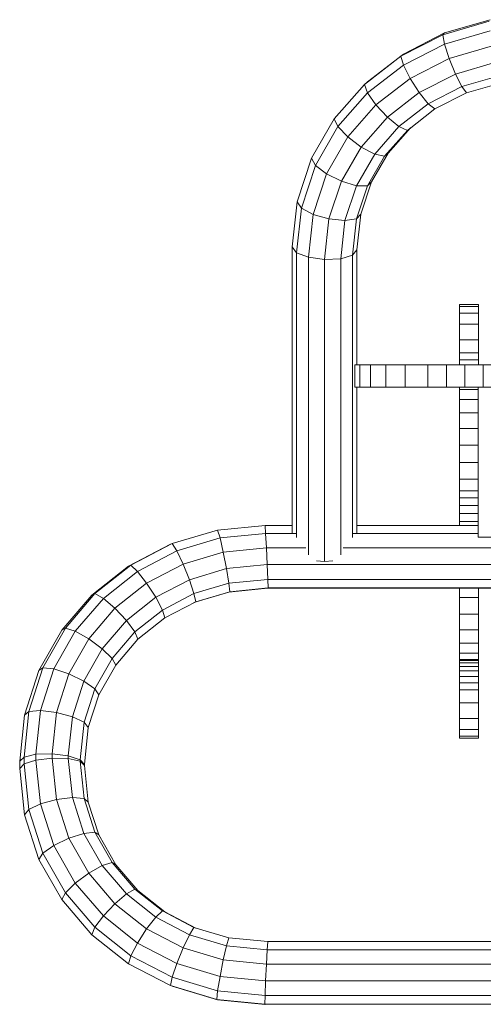
# Model space of a CAD drawing. Units: inches. Extents: x 3 to 7227, y 10 to 5118.
# Drawn here: x 4625 to 4897, y 4137 to 4715 of the extents above; entities that cross this region are included whole.
import ezdxf

# ---------------------------------------------------------------- set-up
doc = ezdxf.new("R2010")
doc.units = ezdxf.units.IN
doc.header["$MEASUREMENT"] = 0

# ---------------------------------------------------------------- blocks, each defined once
blk = doc.blocks.new('2004_DWG-662286-East')
at = {"lineweight": 9}
for p, q in [((-8078.86, 739.22), (-8051.63, 747.17)), ((-8077.86, 740.27), (-8051.12, 748.08)), ((-8102.06, 727.92), (-8077.86, 740.27)), ((-8077.86, 740.27), (-8078.86, 739.22)), ((-8077.86, 733.75), (-8051.12, 741.56)), ((-8103.49, 726.66), (-8078.86, 739.22)), ((-8078.86, 739.22), (-8077.86, 733.75)), ((-8102.06, 721.4), (-8077.86, 733.75)), ((-8075.14, 725.31), (-8077.86, 733.75)), ((-8075.14, 725.31), (-8049.72, 732.73)), ((-8124.94, 710.03), (-8103.49, 726.66)), ((-8123.13, 711.59), (-8102.06, 727.92)), ((-8102.06, 727.92), (-8103.49, 726.66)), ((-8103.49, 726.66), (-8102.06, 721.4)), ((-8098.15, 713.57), (-8075.14, 725.31)), ((-8071.43, 716.17), (-8075.14, 725.31)), ((-8071.43, 716.17), (-8047.82, 723.07)), ((-8123.13, 705.07), (-8102.06, 721.4)), ((-8098.15, 713.57), (-8102.06, 721.4)), ((-8123.13, 711.59), (-8124.94, 710.03)), ((-8118.18, 698.04), (-8098.15, 713.57)), ((-8092.8, 705.27), (-8098.15, 713.57)), ((-8092.8, 705.27), (-8071.43, 716.17)), ((-8067.71, 708.78), (-8071.43, 716.17)), ((-8067.71, 708.78), (-8045.91, 715.15)), ((-8064.99, 705.11), (-8044.51, 711.09)), ((-8142.64, 689.88), (-8124.94, 710.03)), ((-8124.94, 710.03), (-8123.13, 705.07)), ((-8111.43, 690.82), (-8092.8, 705.27)), ((-8087.46, 698.7), (-8092.8, 705.27)), ((-8087.46, 698.7), (-8067.71, 708.78)), ((-8064.99, 705.11), (-8067.71, 708.78)), ((-8140.51, 685.28), (-8123.13, 705.07)), ((-8118.18, 698.04), (-8123.13, 705.07)), ((-8083.55, 695.65), (-8064.99, 705.11)), ((-8134.72, 679.22), (-8118.18, 698.04)), ((-8111.43, 690.82), (-8118.18, 698.04)), ((-8104.68, 685.36), (-8087.46, 698.7)), ((-8099.74, 683.1), (-8083.55, 695.65)), ((-8083.55, 695.65), (-8087.46, 698.7)), ((-8156.01, 666.75), (-8142.64, 689.88)), ((-8142.64, 689.88), (-8140.51, 685.28)), ((-8126.8, 673.33), (-8111.43, 690.82)), ((-8104.68, 685.36), (-8111.43, 690.82)), ((-8153.66, 662.55), (-8140.51, 685.28)), ((-8134.72, 679.22), (-8140.51, 685.28)), ((-8118.89, 669.18), (-8104.68, 685.36)), ((-8113.09, 667.89), (-8099.74, 683.1)), ((-8110.97, 669.81), (-8097.93, 684.66)), ((-8099.74, 683.1), (-8104.68, 685.36)), ((-8097.93, 684.66), (-8099.74, 683.1)), ((-8147.21, 657.61), (-8134.72, 679.22)), ((-8126.8, 673.33), (-8134.72, 679.22)), ((-8138.42, 653.25), (-8126.8, 673.33)), ((-8118.89, 669.18), (-8126.8, 673.33)), ((-8164.48, 641.17), (-8156.01, 666.75)), ((-8156.01, 666.75), (-8153.66, 662.55)), ((-8129.62, 650.63), (-8118.89, 669.18)), ((-8123.17, 650.46), (-8113.09, 667.89)), ((-8120.82, 652.79), (-8110.97, 669.81)), ((-8113.09, 667.89), (-8118.89, 669.18)), ((-8110.97, 669.81), (-8113.09, 667.89)), ((-8161.97, 637.43), (-8153.66, 662.55)), ((-8147.21, 657.61), (-8153.66, 662.55)), ((-8155.12, 633.73), (-8147.21, 657.61)), ((-8138.42, 653.25), (-8147.21, 657.61)), ((-8145.75, 631.07), (-8138.42, 653.25)), ((-8129.62, 650.63), (-8138.42, 653.25)), ((-8136.39, 630.15), (-8129.62, 650.63)), ((-8123.17, 650.46), (-8129.62, 650.63)), ((-8129.54, 631.22), (-8123.17, 650.46)), ((-8127.03, 634), (-8120.82, 652.79)), ((-8120.82, 652.79), (-8123.17, 650.46)), ((-8167.32, 614.68), (-8164.48, 641.17)), ((-8164.78, 611.3), (-8161.97, 637.43)), ((-8164.48, 641.17), (-8161.97, 637.43)), ((-8155.12, 633.73), (-8161.97, 637.43)), ((-8157.82, 608.58), (-8155.12, 633.73)), ((-8145.75, 631.07), (-8155.12, 633.73)), ((-8148.31, 607.26), (-8145.75, 631.07)), ((-8136.39, 630.15), (-8145.75, 631.07)), ((-8138.81, 607.68), (-8136.39, 630.15)), ((-8129.54, 631.22), (-8136.39, 630.15)), ((-8131.85, 609.74), (-8129.54, 631.22)), ((-8127.03, 634), (-8129.54, 631.22)), ((-8129.3, 612.88), (-8127.03, 634)), ((-8167.32, 446.41), (-8167.32, 614.68)), ((-8167.32, 614.68), (-8164.78, 611.3)), ((-8129.3, 612.88), (-8131.85, 609.74)), ((-8129.3, 612.88), (-8129.3, 545.49)), ((-8157.82, 608.58), (-8164.78, 611.3)), ((-8164.78, 611.3), (-8164.78, 444)), ((-8148.31, 607.26), (-8157.82, 608.58)), ((-8157.82, 608.58), (-8157.82, 433.84)), ((-8138.81, 607.68), (-8148.31, 607.26)), ((-8148.31, 607.26), (-8148.31, 429.93)), ((-8131.85, 609.74), (-8138.81, 607.68)), ((-8138.81, 607.68), (-8138.81, 433.84)), ((-8131.85, 609.74), (-8131.85, 444)), ((-8069.12, 579.62), (-8069.12, 580.91)), ((-8069.12, 580.91), (-8058.05, 580.91)), ((-8069.12, 580.91), (-8069.12, 579.62)), ((-8069.12, 575.72), (-8069.12, 579.62)), ((-8069.12, 579.62), (-8058.05, 579.62)), ((-8058.05, 579.62), (-8058.05, 580.91)), ((-8058.05, 580.91), (-8058.05, 579.62)), ((-8058.05, 575.72), (-8058.05, 579.62)), ((-8069.12, 569.23), (-8069.12, 575.72)), ((-8069.12, 575.72), (-8058.05, 575.72)), ((-8058.05, 569.23), (-8058.05, 575.72)), ((-8069.12, 560.14), (-8069.12, 569.23)), ((-8069.12, 569.23), (-8058.05, 569.23)), ((-8058.05, 560.14), (-8058.05, 569.23)), ((-8069.12, 552.55), (-8069.12, 560.14)), ((-8069.12, 560.14), (-8058.05, 560.14)), ((-8058.05, 552.55), (-8058.05, 560.14)), ((-8069.12, 548.32), (-8069.12, 552.55)), ((-8069.12, 552.55), (-8058.05, 552.55)), ((-8058.05, 548.32), (-8058.05, 552.55)), ((-8129.87, 545.49), (-8130.61, 545.49)), ((-8130.61, 545.49), (-8130.61, 532.29)), ((-8130.61, 545.49), (-8127.66, 545.49)), ((-8127.66, 545.49), (-8121.45, 545.49)), ((-8127.66, 545.49), (-8127.66, 532.29)), ((-8121.45, 545.49), (-8112.41, 545.49)), ((-8121.45, 545.49), (-8121.45, 532.29)), ((-8112.41, 545.49), (-8100.99, 545.49)), ((-8112.41, 545.49), (-8112.41, 532.29)), ((-8100.99, 545.49), (-8087.63, 545.49)), ((-8100.99, 545.49), (-8100.99, 532.29)), ((-8087.63, 545.49), (-8076.82, 545.49)), ((-8087.63, 545.49), (-8087.63, 532.29)), ((-8076.82, 545.49), (-8066.02, 545.49)), ((-8076.82, 545.49), (-8076.82, 532.29)), ((-8069.12, 545.49), (-8069.12, 548.32)), ((-8069.12, 548.32), (-8058.05, 548.32)), ((-8066.02, 545.49), (-8055.21, 545.49)), ((-8066.02, 545.49), (-8066.02, 532.29)), ((-8058.05, 545.49), (-8058.05, 548.32)), ((-8055.21, 545.49), (-8044.4, 545.49)), ((-8055.21, 545.49), (-8055.21, 532.29)), ((-8129.87, 532.29), (-8130.61, 532.29)), ((-8130.61, 532.29), (-8127.66, 532.29)), ((-8129.3, 532.29), (-8129.3, 446.41)), ((-8127.66, 532.29), (-8121.45, 532.29)), ((-8121.45, 532.29), (-8112.41, 532.29)), ((-8112.41, 532.29), (-8100.99, 532.29)), ((-8100.99, 532.29), (-8087.63, 532.29)), ((-8087.63, 532.29), (-8076.82, 532.29)), ((-8076.82, 532.29), (-8066.02, 532.29)), ((-8069.12, 531.04), (-8069.12, 532.29)), ((-8066.02, 532.29), (-8055.21, 532.29)), ((-8058.22, 532.25), (-8058.22, 444.27)), ((-8055.21, 532.29), (-8044.4, 532.29)), ((-8069.12, 525.06), (-8069.12, 531.04)), ((-8069.12, 531.04), (-8058.22, 531.04)), ((-8069.12, 517.24), (-8069.12, 525.06)), ((-8069.12, 525.06), (-8058.22, 525.06)), ((-8069.12, 508.12), (-8069.12, 517.24)), ((-8069.12, 517.24), (-8058.22, 517.24)), ((-8069.12, 498.25), (-8069.12, 508.12)), ((-8069.12, 508.12), (-8058.22, 508.12)), ((-8069.12, 488.16), (-8069.12, 498.25)), ((-8069.12, 498.25), (-8058.22, 498.25)), ((-8069.12, 478.39), (-8069.12, 488.16)), ((-8069.12, 488.16), (-8058.22, 488.16)), ((-8069.12, 478.39), (-8069.12, 471.5)), ((-8069.12, 478.39), (-8058.22, 478.39)), ((-8069.12, 471.5), (-8069.12, 467.31)), ((-8069.12, 471.5), (-8058.22, 471.5)), ((-8069.12, 462.87), (-8069.12, 467.31)), ((-8069.12, 467.31), (-8058.22, 467.31)), ((-8069.12, 458.26), (-8069.12, 462.87)), ((-8069.12, 462.87), (-8058.22, 462.87)), ((-8069.12, 453.57), (-8069.12, 458.26)), ((-8069.12, 458.26), (-8058.22, 458.26)), ((-8183.3, 451.17), (-8211.11, 448.47)), ((-8167.14, 451.17), (-8183.3, 451.17)), ((-8182.95, 446.41), (-8183.3, 451.17)), ((-8058.22, 451.17), (-8129.3, 451.17)), ((-8069.12, 451.17), (-8069.12, 453.57)), ((-8069.12, 453.57), (-8058.22, 453.57)), ((-8237.86, 440.48), (-8211.11, 448.47)), ((-8209.72, 443.81), (-8211.11, 448.47)), ((-8182.95, 446.41), (-8209.72, 443.81)), ((-8182.47, 437.98), (-8182.95, 446.41)), ((-8164.78, 446.41), (-8182.95, 446.41)), ((-8058.22, 446.41), (-8131.85, 446.41)), ((-8263.49, 427.27), (-8238.85, 440.12)), ((-8262.05, 427.85), (-8237.86, 440.48)), ((-8238.85, 440.12), (-8237.86, 440.48)), ((-8235.14, 436.22), (-8237.86, 440.48)), ((-8235.14, 436.22), (-8209.72, 443.81)), ((-8207.81, 435.52), (-8209.72, 443.81)), ((-7974.49, 444.27), (-8058.22, 444.27)), ((-8258.14, 424.21), (-8235.14, 436.22)), ((-8231.42, 428.46), (-8235.14, 436.22)), ((-8231.42, 428.46), (-8207.81, 435.52)), ((-8182.47, 437.98), (-8207.81, 435.52)), ((-8205.9, 425.81), (-8207.81, 435.52)), ((-8181.99, 428.14), (-8182.47, 437.98)), ((-8159.31, 437.98), (-8182.47, 437.98)), ((-7905.08, 437.98), (-8137.32, 437.98)), ((-8283.12, 411.14), (-8262.05, 427.85)), ((-8263.49, 427.27), (-8262.05, 427.85)), ((-8258.14, 424.21), (-8262.05, 427.85)), ((-8252.8, 417.3), (-8231.42, 428.46)), ((-8227.71, 419.3), (-8231.42, 428.46)), ((-8181.99, 428.14), (-8205.9, 425.81)), ((-8181.64, 419.52), (-8181.99, 428.14)), ((-7865.58, 428.14), (-8181.99, 428.14)), ((-8148.31, 429.93), (-8153.16, 430.37)), ((-8143.47, 430.37), (-8148.31, 429.93)), ((-8284.93, 410.26), (-8263.49, 427.27)), ((-8278.18, 408.31), (-8258.14, 424.21)), ((-8252.8, 417.3), (-8258.14, 424.21)), ((-8227.71, 419.3), (-8205.9, 425.81)), ((-8204.51, 417.31), (-8205.9, 425.81)), ((-8271.43, 402.53), (-8252.8, 417.3)), ((-8247.46, 408.99), (-8252.8, 417.3)), ((-8247.46, 408.99), (-8227.71, 419.3)), ((-8224.99, 411.19), (-8227.71, 419.3)), ((-8224.99, 411.19), (-8204.51, 417.31)), ((-8181.64, 419.52), (-8204.51, 417.31)), ((-8204, 412.27), (-8204.51, 417.31)), ((-7865.93, 419.52), (-8181.64, 419.52)), ((-8181.51, 414.45), (-8181.64, 419.52)), ((-8300.51, 390.89), (-8283.12, 411.14)), ((-8284.93, 410.26), (-8283.12, 411.14)), ((-8278.18, 408.31), (-8283.12, 411.14)), ((-8243.54, 401.5), (-8224.99, 411.19)), ((-8224.99, 405.93), (-8204.51, 412.05)), ((-8223.99, 406.29), (-8224.99, 411.19)), ((-8223.99, 406.29), (-8204, 412.27)), ((-8181.64, 414.27), (-8204.51, 412.05)), ((-8181.51, 414.45), (-8204, 412.27)), ((-8181.64, 414.27), (-8181.51, 414.45)), ((-7865.93, 414.27), (-8181.64, 414.27)), ((-7866.06, 414.45), (-8181.51, 414.45)), ((-8069.12, 408.88), (-8069.12, 414.27)), ((-8058.05, 408.88), (-8058.05, 414.27)), ((-8302.63, 389.64), (-8284.93, 410.26)), ((-8294.72, 389.06), (-8278.18, 408.31)), ((-8271.43, 402.53), (-8278.18, 408.31)), ((-8264.67, 395.34), (-8247.46, 408.99)), ((-8243.54, 401.5), (-8247.46, 408.99)), ((-8242.11, 396.84), (-8223.99, 406.29)), ((-8224.99, 405.93), (-8223.99, 406.29)), ((-8069.12, 399.01), (-8069.12, 408.88)), ((-8069.12, 408.88), (-8058.05, 408.88)), ((-8058.05, 399.01), (-8058.05, 408.88)), ((-8286.8, 384.63), (-8271.43, 402.53)), ((-8264.67, 395.34), (-8271.43, 402.53)), ((-8259.73, 388.66), (-8243.54, 401.5)), ((-8242.11, 396.84), (-8243.54, 401.5)), ((-8069.12, 389.89), (-8069.12, 399.01)), ((-8069.12, 399.01), (-8058.05, 399.01)), ((-8058.05, 389.89), (-8058.05, 399.01)), ((-8278.89, 378.79), (-8264.67, 395.34)), ((-8259.73, 388.66), (-8264.67, 395.34)), ((-8257.92, 384.3), (-8242.11, 396.84)), ((-8316.01, 365.97), (-8302.63, 389.64)), ((-8313.65, 367.64), (-8300.51, 390.89)), ((-8307.21, 366.95), (-8294.72, 389.06)), ((-8302.63, 389.64), (-8300.51, 390.89)), ((-8294.72, 389.06), (-8300.51, 390.89)), ((-8286.8, 384.63), (-8294.72, 389.06)), ((-8273.09, 373.11), (-8259.73, 388.66)), ((-8257.92, 384.3), (-8259.73, 388.66)), ((-8069.12, 382.07), (-8069.12, 389.89)), ((-8069.12, 389.89), (-8058.05, 389.89)), ((-8058.05, 382.07), (-8058.05, 389.89)), ((-8298.41, 364.08), (-8286.8, 384.63)), ((-8278.89, 378.79), (-8286.8, 384.63)), ((-8270.97, 369.1), (-8257.92, 384.3)), ((-8069.12, 376.09), (-8069.12, 382.07)), ((-8069.12, 382.07), (-8058.05, 382.07)), ((-8058.05, 376.09), (-8058.05, 382.07)), ((-8289.61, 359.81), (-8278.89, 378.79)), ((-8273.09, 373.11), (-8278.89, 378.79)), ((-8069.12, 372.49), (-8069.12, 376.09)), ((-8069.12, 376.09), (-8058.05, 376.09)), ((-8058.05, 372.49), (-8058.05, 376.09)), ((-8283.17, 355.27), (-8273.09, 373.11)), ((-8270.97, 369.1), (-8273.09, 373.11)), ((-8069.12, 372.55), (-8069.12, 372.52)), ((-8069.12, 372.52), (-8069.12, 371.82)), ((-8069.12, 371.82), (-8069.12, 372.49)), ((-8069.12, 372.49), (-8058.05, 372.49)), ((-8069.12, 370.46), (-8069.12, 371.82)), ((-8069.12, 371.82), (-8058.05, 371.82)), ((-8069.12, 368.42), (-8069.12, 370.46)), ((-8069.12, 370.46), (-8058.05, 370.46)), ((-8058.05, 372.55), (-8058.05, 372.52)), ((-8058.05, 372.52), (-8058.05, 371.82)), ((-8058.05, 371.82), (-8058.05, 372.49)), ((-8058.05, 370.46), (-8058.05, 371.82)), ((-8058.05, 368.42), (-8058.05, 370.46)), ((-8324.47, 339.8), (-8316.01, 365.97)), ((-8321.96, 341.94), (-8313.65, 367.64)), ((-8316.01, 365.97), (-8313.65, 367.64)), ((-8315.11, 342.52), (-8307.21, 366.95)), ((-8307.21, 366.95), (-8313.65, 367.64)), ((-8298.41, 364.08), (-8307.21, 366.95)), ((-8280.81, 351.69), (-8270.97, 369.1)), ((-8069.12, 365.77), (-8069.12, 368.42)), ((-8069.12, 368.42), (-8058.05, 368.42)), ((-8069.12, 362.55), (-8069.12, 365.77)), ((-8069.12, 365.77), (-8058.05, 365.77)), ((-8058.05, 365.77), (-8058.05, 368.42)), ((-8058.05, 362.55), (-8058.05, 365.77)), ((-8305.75, 341.39), (-8298.41, 364.08)), ((-8289.61, 359.81), (-8298.41, 364.08)), ((-8296.39, 338.85), (-8289.61, 359.81)), ((-8283.17, 355.27), (-8289.61, 359.81)), ((-8069.12, 358.81), (-8069.12, 362.55)), ((-8069.12, 362.55), (-8058.05, 362.55)), ((-8069.12, 354.58), (-8069.12, 358.81)), ((-8069.12, 358.81), (-8058.05, 358.81)), ((-8058.05, 358.81), (-8058.05, 362.55)), ((-8058.05, 354.58), (-8058.05, 358.81)), ((-8289.53, 335.59), (-8283.17, 355.27)), ((-8280.81, 351.69), (-8283.17, 355.27)), ((-8069.12, 346.99), (-8069.12, 354.58)), ((-8069.12, 354.58), (-8058.05, 354.58)), ((-8058.05, 346.99), (-8058.05, 354.58)), ((-8287.03, 332.47), (-8280.81, 351.69)), ((-8069.12, 337.9), (-8069.12, 346.99)), ((-8069.12, 346.99), (-8058.05, 346.99)), ((-8058.05, 337.9), (-8058.05, 346.99)), ((-8324.77, 315.2), (-8321.96, 341.94)), ((-8324.47, 339.8), (-8321.96, 341.94)), ((-8315.11, 342.52), (-8321.96, 341.94)), ((-8317.81, 316.79), (-8315.11, 342.52)), ((-8305.75, 341.39), (-8315.11, 342.52)), ((-8308.31, 317.03), (-8305.75, 341.39)), ((-8296.39, 338.85), (-8305.75, 341.39)), ((-8327.32, 312.7), (-8324.47, 339.8)), ((-8298.8, 315.87), (-8296.39, 338.85)), ((-8289.53, 335.59), (-8296.39, 338.85)), ((-8291.84, 313.61), (-8289.53, 335.59)), ((-8287.03, 332.47), (-8289.53, 335.59)), ((-8069.12, 331.41), (-8069.12, 337.9)), ((-8069.12, 337.9), (-8058.05, 337.9)), ((-8058.05, 331.41), (-8058.05, 337.9)), ((-8289.3, 310.86), (-8287.03, 332.47)), ((-8069.12, 327.52), (-8069.12, 331.41)), ((-8069.12, 331.41), (-8058.05, 331.41)), ((-8058.05, 327.52), (-8058.05, 331.41)), ((-8069.12, 326.22), (-8069.12, 327.52)), ((-8069.12, 327.52), (-8058.05, 327.52)), ((-8069.12, 326.22), (-8058.05, 326.22)), ((-8058.05, 326.22), (-8058.05, 327.52)), ((-8327.32, 312.7), (-8324.77, 315.2)), ((-8327.32, 308.42), (-8327.32, 312.7)), ((-8317.81, 316.79), (-8324.77, 315.2)), ((-8324.77, 311.17), (-8324.77, 315.2)), ((-8317.81, 313.43), (-8324.77, 311.17)), ((-8308.31, 317.03), (-8317.81, 316.79)), ((-8317.81, 313.43), (-8317.81, 316.79)), ((-8308.31, 314.59), (-8317.81, 313.43)), ((-8315.11, 287.7), (-8317.81, 313.43)), ((-8308.31, 314.59), (-8308.31, 317.03)), ((-8298.8, 315.87), (-8308.31, 317.03)), ((-8305.75, 290.23), (-8308.31, 314.59)), ((-8298.8, 314.35), (-8308.31, 314.59)), ((-8298.8, 314.35), (-8298.8, 315.87)), ((-8291.84, 313.61), (-8298.8, 315.87)), ((-8296.39, 291.36), (-8298.8, 314.35)), ((-8291.84, 312.76), (-8298.8, 314.35)), ((-8291.84, 312.76), (-8291.84, 313.61)), ((-8289.3, 310.86), (-8291.84, 313.61)), ((-8289.53, 290.78), (-8291.84, 312.76)), ((-8289.3, 310.26), (-8291.84, 312.76)), ((-8327.32, 308.42), (-8324.77, 311.17)), ((-8324.47, 281.31), (-8327.32, 308.42)), ((-8321.96, 284.43), (-8324.77, 311.17)), ((-8289.3, 310.26), (-8289.3, 310.86)), ((-8287.03, 288.65), (-8289.3, 310.26)), ((-8305.75, 290.23), (-8315.11, 287.7)), ((-8296.39, 291.36), (-8305.75, 290.23)), ((-8298.41, 267.54), (-8305.75, 290.23)), ((-8289.61, 270.4), (-8296.39, 291.36)), ((-8289.53, 290.78), (-8296.39, 291.36)), ((-8283.17, 271.1), (-8289.53, 290.78)), ((-8287.03, 288.65), (-8289.53, 290.78)), ((-8324.47, 281.31), (-8321.96, 284.43)), ((-8315.11, 287.7), (-8321.96, 284.43)), ((-8313.65, 258.73), (-8321.96, 284.43)), ((-8307.21, 263.26), (-8315.11, 287.7)), ((-8280.81, 269.43), (-8287.03, 288.65)), ((-8316.01, 255.14), (-8324.47, 281.31)), ((-8298.41, 267.54), (-8307.21, 263.26)), ((-8289.61, 270.4), (-8298.41, 267.54)), ((-8286.8, 247), (-8298.41, 267.54)), ((-8283.17, 271.1), (-8289.61, 270.4)), ((-8278.89, 251.43), (-8289.61, 270.4)), ((-8273.09, 253.26), (-8283.17, 271.1)), ((-8280.81, 269.43), (-8283.17, 271.1)), ((-8270.97, 252.01), (-8280.81, 269.43)), ((-8307.21, 263.26), (-8313.65, 258.73)), ((-8294.72, 241.16), (-8307.21, 263.26)), ((-8316.01, 255.14), (-8313.65, 258.73)), ((-8302.63, 231.47), (-8316.01, 255.14)), ((-8300.51, 235.47), (-8313.65, 258.73)), ((-8278.89, 251.43), (-8286.8, 247)), ((-8273.09, 253.26), (-8278.89, 251.43)), ((-8264.67, 234.88), (-8278.89, 251.43)), ((-8259.73, 237.71), (-8273.09, 253.26)), ((-8270.97, 252.01), (-8273.09, 253.26)), ((-8257.92, 236.82), (-8270.97, 252.01)), ((-8286.8, 247), (-8294.72, 241.16)), ((-8271.43, 229.09), (-8286.8, 247)), ((-8294.72, 241.16), (-8300.51, 235.47)), ((-8278.18, 221.9), (-8294.72, 241.16)), ((-8259.73, 237.71), (-8264.67, 234.88)), ((-8243.54, 224.87), (-8259.73, 237.71)), ((-8257.92, 236.82), (-8259.73, 237.71)), ((-8302.63, 231.47), (-8300.51, 235.47)), ((-8284.93, 210.86), (-8302.63, 231.47)), ((-8283.12, 215.23), (-8300.51, 235.47)), ((-8264.67, 234.88), (-8271.43, 229.09)), ((-8247.46, 221.22), (-8264.67, 234.88)), ((-8242.11, 224.28), (-8257.92, 236.82)), ((-8271.43, 229.09), (-8278.18, 221.9)), ((-8252.8, 214.32), (-8271.43, 229.09)), ((-8278.18, 221.9), (-8283.12, 215.23)), ((-8258.14, 206.01), (-8278.18, 221.9)), ((-8247.46, 221.22), (-8252.8, 214.32)), ((-8243.54, 224.87), (-8247.46, 221.22)), ((-8227.71, 210.91), (-8247.46, 221.22)), ((-8224.99, 215.18), (-8243.54, 224.87)), ((-8242.11, 224.28), (-8243.54, 224.87)), ((-8223.99, 214.82), (-8242.11, 224.28)), ((-8284.93, 210.86), (-8283.12, 215.23)), ((-8262.05, 198.51), (-8283.12, 215.23)), ((-8252.8, 214.32), (-8258.14, 206.01)), ((-8231.42, 203.16), (-8252.8, 214.32)), ((-8224.99, 215.18), (-8227.71, 210.91)), ((-8204.51, 209.06), (-8224.99, 215.18)), ((-8223.99, 214.82), (-8224.99, 215.18)), ((-8263.49, 193.85), (-8284.93, 210.86)), ((-8227.71, 210.91), (-8231.42, 203.16)), ((-8205.9, 204.4), (-8227.71, 210.91)), ((-8204.51, 209.06), (-8205.9, 204.4)), ((-8181.64, 206.84), (-8204.51, 209.06)), ((-8258.14, 206.01), (-8262.05, 198.51)), ((-8235.14, 194), (-8258.14, 206.01)), ((-8231.42, 203.16), (-8235.14, 194)), ((-8207.81, 196.11), (-8231.42, 203.16)), ((-8205.9, 204.4), (-8207.81, 196.11)), ((-8181.99, 202.08), (-8205.9, 204.4)), ((-8181.64, 206.84), (-8181.99, 202.08)), ((-7865.93, 206.84), (-8181.64, 206.84)), ((-8263.49, 193.85), (-8262.05, 198.51)), ((-8237.86, 185.88), (-8262.05, 198.51)), ((-8181.99, 202.08), (-8182.47, 193.65)), ((-7865.58, 202.08), (-8181.99, 202.08)), ((-8238.85, 180.99), (-8263.49, 193.85)), ((-8235.14, 194), (-8237.86, 185.88)), ((-8209.72, 186.4), (-8235.14, 194)), ((-8207.81, 196.11), (-8209.72, 186.4)), ((-8182.47, 193.65), (-8207.81, 196.11)), ((-8182.47, 193.65), (-8182.95, 183.81)), ((-7865.1, 193.65), (-8182.47, 193.65)), ((-8238.85, 180.99), (-8237.86, 185.88)), ((-8211.11, 177.9), (-8237.86, 185.88)), ((-8209.72, 186.4), (-8211.11, 177.9)), ((-8182.95, 183.81), (-8209.72, 186.4)), ((-8237.86, 180.63), (-8238.85, 180.99)), ((-8211.63, 172.86), (-8238.85, 180.99)), ((-8211.11, 172.64), (-8237.86, 180.63)), ((-8182.95, 183.81), (-8183.3, 175.2)), ((-7864.62, 183.81), (-8182.95, 183.81)), ((-8211.63, 172.86), (-8211.11, 177.9)), ((-8183.3, 175.2), (-8211.11, 177.9)), ((-8183.42, 170.12), (-8183.3, 175.2)), ((-7864.27, 175.2), (-8183.3, 175.2)), ((-8183.42, 170.12), (-8211.63, 172.86)), ((-8211.11, 172.64), (-8211.63, 172.86)), ((-8183.3, 169.94), (-8211.11, 172.64)), ((-7864.15, 170.12), (-8183.42, 170.12)), ((-8183.3, 169.94), (-8183.42, 170.12))]:
    blk.add_line(p, q, dxfattribs=at)

msp = doc.modelspace()

# ---------------------------------------------------------------- block references
at = {"lineweight": 9}
msp.add_blockref('2004_DWG-662286-East', (12952.05, 3966.84), dxfattribs=at)

doc.saveas('drawing.dxf')
